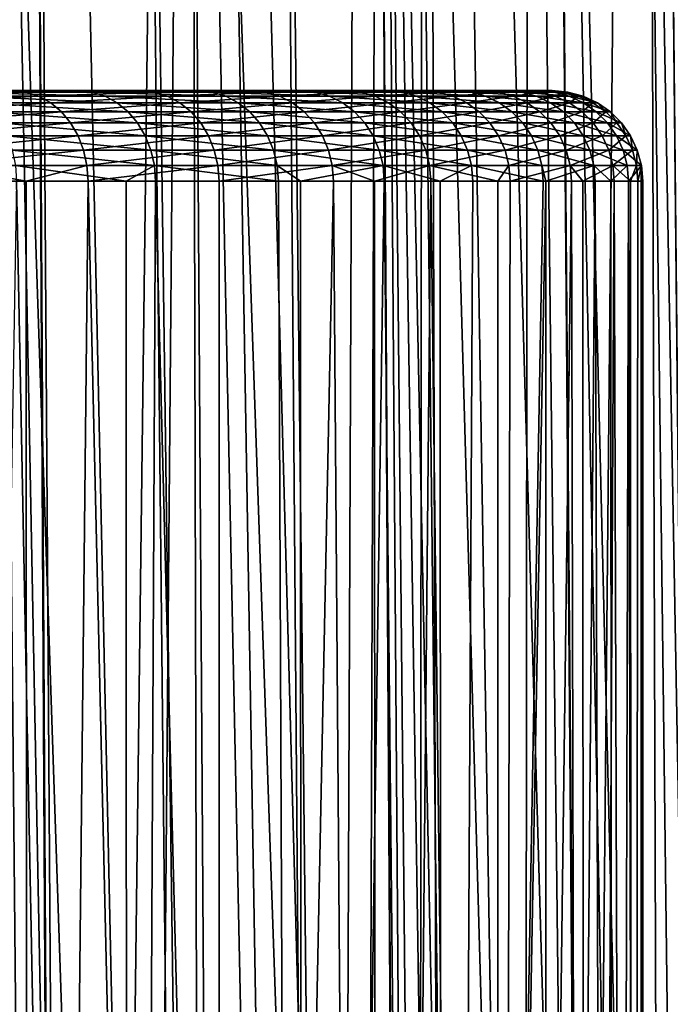
# Model space of a CAD drawing. Extents: x -620 to 620, y 0 to 1371.
# Drawn here: x 14 to 18, y 36 to 41 of the extents above; entities that cross this region are included whole.
import ezdxf

# ---------------------------------------------------------------- set-up
doc = ezdxf.new("R2010")
doc.units = 0
doc.header["$MEASUREMENT"] = 0
for name, color, linetype in [('L1', 7, 'Continuous'), ('L3', 7, 'Continuous'), ('L4', 7, 'Continuous')]:
    doc.layers.add(name, color=color, linetype=linetype)

msp = doc.modelspace()

# ---------------------------------------------------------------- linework, layer by layer
at = {"layer": 'L1', "color": 7}
for points in [[(12.07091, 58.57418, 1145.911), (14.32583, 11.56516, 1147.036), (13.66365, 11.56516, 1146.505)], [(13.56776, 58.57418, 1146.945), (14.32583, 11.56516, 1147.036), (12.07091, 58.57418, 1145.911)], [(13.56776, 58.57418, 1183.055), (12.91754, 11.56516, 1184.024), (14.33566, 11.56516, 1182.976)], [(13.56776, 58.57418, 1183.055), (14.33566, 11.56516, 1182.976), (14.07088, 58.57418, 1182.645)], [(14.07088, 58.57418, 1147.355), (14.32583, 11.56516, 1147.036), (13.56776, 58.57418, 1146.945)], [(14.07088, 58.57418, 1182.645), (14.33566, 11.56516, 1182.976), (14.38816, 11.56516, 1182.937)], [(14.07088, 58.57418, 1182.645), (14.38816, 11.56516, 1182.937), (14.97663, 58.57418, 1181.905)], [(14.97663, 58.57418, 1148.095), (15.08991, 11.56516, 1147.649), (14.07088, 58.57418, 1147.355)], [(14.07088, 58.57418, 1147.355), (15.08991, 11.56516, 1147.649), (14.32583, 11.56516, 1147.036)], [(14.97663, 58.57418, 1181.905), (14.38816, 11.56516, 1182.937), (15.76781, 11.56516, 1181.738)], [(14.97663, 58.57418, 1181.905), (15.76781, 11.56516, 1181.738), (15.96049, 58.57418, 1180.96)], [(15.96049, 58.57418, 1149.04), (16.25447, 11.56516, 1148.746), (14.97663, 58.57418, 1148.095)], [(14.97663, 58.57418, 1148.095), (16.25447, 11.56516, 1148.746), (15.08991, 11.56516, 1147.649)], [(15.96049, 58.57418, 1180.96), (15.76781, 11.56516, 1181.738), (16.24775, 11.56516, 1181.248)], [(15.96049, 58.57418, 1180.96), (16.24775, 11.56516, 1181.248), (16.28836, 58.57418, 1180.645)], [(16.28836, 58.57418, 1149.355), (16.42077, 11.56516, 1148.903), (15.96049, 58.57418, 1149.04)], [(15.96049, 58.57418, 1149.04), (16.42077, 11.56516, 1148.903), (16.25447, 11.56516, 1148.746)], [(16.28836, 58.57418, 1180.645), (16.24775, 11.56516, 1181.248), (17.04776, 11.56516, 1180.432)], [(16.28836, 58.57418, 1180.645), (17.04776, 11.56516, 1180.432), (17.49445, 58.57418, 1179.284)], [(17.49445, 58.57418, 1150.716), (17.6478, 11.56516, 1150.258), (16.28836, 58.57418, 1149.355)], [(16.28836, 58.57418, 1149.355), (17.6478, 11.56516, 1150.258), (16.42077, 11.56516, 1148.903)], [(17.49445, 58.57418, 1179.284), (17.04776, 11.56516, 1180.432), (17.96882, 11.56516, 1179.329)], [(17.49445, 58.57418, 1179.284), (17.96882, 11.56516, 1179.329), (17.65049, 58.57418, 1179.076)], [(17.65049, 58.57418, 1150.924), (17.96646, 11.56516, 1150.672), (17.49445, 58.57418, 1150.716)], [(17.49445, 58.57418, 1150.716), (17.96646, 11.56516, 1150.672), (17.6478, 11.56516, 1150.258)]]:
    msp.add_3dface(points, dxfattribs=at)
at = {"layer": 'L3', "color": 7}
for points in [[(13.39235, 11.15419, 1250.515), (14.26596, 11.15419, 1249.695), (13.89429, 50.06117, 1249.313)], [(14.71251, 50.06117, 1221.541), (15.11806, 11.15419, 1221.17), (13.80589, 50.06117, 1220.595)], [(13.80589, 50.06117, 1220.595), (15.11806, 11.15419, 1221.17), (14.03031, 11.15419, 1220.059)], [(13.89429, 50.06117, 1249.313), (14.26596, 11.15419, 1249.695), (14.64366, 11.15419, 1249.34)], [(13.89429, 50.06117, 1249.313), (14.64366, 11.15419, 1249.34), (14.97777, 50.06117, 1248.182)], [(14.97777, 50.06117, 1248.182), (14.64366, 11.15419, 1249.34), (15.79225, 11.15419, 1248.065)], [(14.97777, 50.06117, 1221.818), (15.23131, 11.15419, 1221.286), (14.71251, 50.06117, 1221.541)], [(14.71251, 50.06117, 1221.541), (15.23131, 11.15419, 1221.286), (15.11806, 11.15419, 1221.17)], [(14.97777, 50.06117, 1248.182), (15.79225, 11.15419, 1248.065), (15.47963, 50.06117, 1247.561)], [(16.04173, 50.06117, 1223.136), (16.32548, 11.15419, 1222.608), (14.97777, 50.06117, 1221.818)], [(14.97777, 50.06117, 1221.818), (16.32548, 11.15419, 1222.608), (15.23131, 11.15419, 1221.286)], [(15.47963, 50.06117, 1247.561), (15.79225, 11.15419, 1248.065), (15.90969, 11.15419, 1247.91)], [(15.47963, 50.06117, 1247.561), (15.90969, 11.15419, 1247.91), (16.04173, 50.06117, 1246.864)], [(16.04173, 50.06117, 1246.864), (15.90969, 11.15419, 1247.91), (16.83007, 11.15419, 1246.697)], [(16.04173, 50.06117, 1246.864), (16.83007, 11.15419, 1246.697), (16.8649, 50.06117, 1245.646)], [(16.20272, 50.06117, 1223.374), (16.63966, 11.15419, 1223.06), (16.04173, 50.06117, 1223.136)], [(16.04173, 50.06117, 1223.136), (16.63966, 11.15419, 1223.06), (16.32548, 11.15419, 1222.608)], [(16.99011, 50.06117, 1224.539), (17.30514, 11.15419, 1224.018), (16.20272, 50.06117, 1223.374)], [(16.20272, 50.06117, 1223.374), (17.30514, 11.15419, 1224.018), (16.63966, 11.15419, 1223.06)], [(16.8649, 50.06117, 1245.646), (16.83007, 11.15419, 1246.697), (17.31599, 11.15419, 1245.932)], [(16.8649, 50.06117, 1245.646), (17.31599, 11.15419, 1245.932), (16.99011, 50.06117, 1245.461)], [(16.99011, 50.06117, 1245.461), (17.31599, 11.15419, 1245.932), (17.74984, 11.15419, 1245.248)], [(16.99011, 50.06117, 1245.461), (17.74984, 11.15419, 1245.248), (17.81608, 50.06117, 1243.983)], [(17.45766, 50.06117, 1225.376), (17.93674, 11.15419, 1225.112), (16.99011, 50.06117, 1224.539)], [(16.99011, 50.06117, 1224.539), (17.93674, 11.15419, 1225.112), (17.30514, 11.15419, 1224.018)], [(17.81608, 50.06117, 1226.017), (18.16341, 11.15419, 1225.504), (17.45766, 50.06117, 1225.376)], [(17.45766, 50.06117, 1225.376), (18.16341, 11.15419, 1225.504), (17.93674, 11.15419, 1225.112)]]:
    msp.add_3dface(points, dxfattribs=at)
at = {"layer": 'L4', "color": 7}
for points in [[(15.85902, 40.95, 1158.877), (15.33685, 40.95, 1157.666), (0, 40.95, 1165)], [(0, 40.95, 1165), (15.33685, 40.95, 1157.666), (14.72243, 40.95, 1156.5)], [(0, 40.95, 1165), (14.72243, 40.95, 1156.5), (14.01948, 40.95, 1155.385)], [(16.84361, 40.95, 1162.699), (16.61468, 40.95, 1161.401), (0, 40.95, 1165)], [(0, 40.95, 1165), (16.61468, 40.95, 1161.401), (16.28582, 40.95, 1160.124)], [(0, 40.95, 1165), (16.28582, 40.95, 1160.124), (15.85902, 40.95, 1158.877)], [(16.92015, 40.95, 1166.646), (16.9968, 40.95, 1165.33), (0, 40.95, 1165)], [(0, 40.95, 1165), (16.9968, 40.95, 1165.33), (16.97124, 40.95, 1164.011)], [(0, 40.95, 1165), (16.97124, 40.95, 1164.011), (16.84361, 40.95, 1162.699)], [(16.08452, 40.95, 1170.503), (16.46263, 40.95, 1169.24), (0, 40.95, 1165)], [(0, 40.95, 1165), (16.46263, 40.95, 1169.24), (16.74173, 40.95, 1167.952)], [(0, 40.95, 1165), (16.74173, 40.95, 1167.952), (16.92015, 40.95, 1166.646)], [(14.38177, 40.95, 1174.065), (15.04095, 40.95, 1172.923), (0, 40.95, 1165)], [(0, 40.95, 1165), (15.04095, 40.95, 1172.923), (15.60967, 40.95, 1171.733)], [(0, 40.95, 1165), (15.60967, 40.95, 1171.733), (16.08452, 40.95, 1170.503)], [(0, 40.95, 1165), (13.63609, 40.95, 1175.152), (14.38177, 40.95, 1174.065)], [(13.29978, 40.9424, 1154.273), (14.01948, 40.95, 1155.385), (14.09108, 40.9424, 1155.336)], [(13.36531, 40.91984, 1154.22), (13.29978, 40.9424, 1154.273), (14.09108, 40.9424, 1155.336)], [(13.36531, 40.91984, 1154.22), (14.09108, 40.9424, 1155.336), (14.1605, 40.91984, 1155.288)], [(14.45522, 40.9424, 1174.111), (14.38177, 40.95, 1174.065), (13.63609, 40.95, 1175.152)], [(14.45522, 40.9424, 1174.111), (13.63609, 40.95, 1175.152), (13.70574, 40.9424, 1175.204)], [(14.52644, 40.91984, 1174.156), (14.45522, 40.9424, 1174.111), (13.70574, 40.9424, 1175.204)], [(14.52644, 40.91984, 1174.156), (13.70574, 40.9424, 1175.204), (13.77327, 40.91984, 1175.254)], [(14.09108, 40.9424, 1155.336), (14.01948, 40.95, 1155.385), (14.72243, 40.95, 1156.5)], [(14.09108, 40.9424, 1155.336), (14.72243, 40.95, 1156.5), (14.79762, 40.9424, 1156.457)], [(14.1605, 40.91984, 1155.288), (14.09108, 40.9424, 1155.336), (14.79762, 40.9424, 1156.457)], [(14.1605, 40.91984, 1155.288), (14.79762, 40.9424, 1156.457), (14.87053, 40.91984, 1156.415)], [(15.11777, 40.9424, 1172.963), (15.04095, 40.95, 1172.923), (14.38177, 40.95, 1174.065)], [(15.11777, 40.9424, 1172.963), (14.38177, 40.95, 1174.065), (14.45522, 40.9424, 1174.111)], [(15.19225, 40.91984, 1173.002), (15.11777, 40.9424, 1172.963), (14.45522, 40.9424, 1174.111)], [(15.19225, 40.91984, 1173.002), (14.45522, 40.9424, 1174.111), (14.52644, 40.91984, 1174.156)], [(14.79762, 40.9424, 1156.457), (14.72243, 40.95, 1156.5), (15.33685, 40.95, 1157.666)], [(14.79762, 40.9424, 1156.457), (15.33685, 40.95, 1157.666), (15.41518, 40.9424, 1157.629)], [(14.87053, 40.91984, 1156.415), (14.79762, 40.9424, 1156.457), (15.41518, 40.9424, 1157.629)], [(14.87053, 40.91984, 1156.415), (15.41518, 40.9424, 1157.629), (15.49113, 40.91984, 1157.593)], [(15.6894, 40.9424, 1171.768), (15.60967, 40.95, 1171.733), (15.04095, 40.95, 1172.923)], [(15.6894, 40.9424, 1171.768), (15.04095, 40.95, 1172.923), (15.11777, 40.9424, 1172.963)], [(15.7667, 40.91984, 1171.801), (15.6894, 40.9424, 1171.768), (15.11777, 40.9424, 1172.963)], [(15.7667, 40.91984, 1171.801), (15.11777, 40.9424, 1172.963), (15.19225, 40.91984, 1173.002)], [(15.41518, 40.9424, 1157.629), (15.33685, 40.95, 1157.666), (15.85902, 40.95, 1158.877)], [(15.41518, 40.9424, 1157.629), (15.85902, 40.95, 1158.877), (15.94002, 40.9424, 1158.846)], [(15.49113, 40.91984, 1157.593), (15.41518, 40.9424, 1157.629), (15.94002, 40.9424, 1158.846)], [(15.49113, 40.91984, 1157.593), (15.94002, 40.9424, 1158.846), (16.01855, 40.91984, 1158.815)], [(16.16667, 40.9424, 1170.532), (16.08452, 40.95, 1170.503), (15.60967, 40.95, 1171.733)], [(16.16667, 40.9424, 1170.532), (15.60967, 40.95, 1171.733), (15.6894, 40.9424, 1171.768)], [(16.24632, 40.91984, 1170.559), (16.16667, 40.9424, 1170.532), (15.6894, 40.9424, 1171.768)], [(16.24632, 40.91984, 1170.559), (15.6894, 40.9424, 1171.768), (15.7667, 40.91984, 1171.801)], [(15.94002, 40.9424, 1158.846), (15.85902, 40.95, 1158.877), (16.28582, 40.95, 1160.124)], [(15.94002, 40.9424, 1158.846), (16.28582, 40.95, 1160.124), (16.369, 40.9424, 1160.099)], [(16.01855, 40.91984, 1158.815), (15.94002, 40.9424, 1158.846), (16.369, 40.9424, 1160.099)], [(16.01855, 40.91984, 1158.815), (16.369, 40.9424, 1160.099), (16.44965, 40.91984, 1160.075)], [(16.54671, 40.9424, 1169.262), (16.46263, 40.95, 1169.24), (16.08452, 40.95, 1170.503)], [(16.54671, 40.9424, 1169.262), (16.08452, 40.95, 1170.503), (16.16667, 40.9424, 1170.532)], [(16.62823, 40.91984, 1169.283), (16.54671, 40.9424, 1169.262), (16.16667, 40.9424, 1170.532)], [(16.62823, 40.91984, 1169.283), (16.16667, 40.9424, 1170.532), (16.24632, 40.91984, 1170.559)], [(16.369, 40.9424, 1160.099), (16.28582, 40.95, 1160.124), (16.61468, 40.95, 1161.401)], [(16.369, 40.9424, 1160.099), (16.61468, 40.95, 1161.401), (16.69953, 40.9424, 1161.383)], [(16.44965, 40.91984, 1160.075), (16.369, 40.9424, 1160.099), (16.69953, 40.9424, 1161.383)], [(16.44965, 40.91984, 1160.075), (16.69953, 40.9424, 1161.383), (16.78181, 40.91984, 1161.365)], [(16.82724, 40.9424, 1167.967), (16.74173, 40.95, 1167.952), (16.46263, 40.95, 1169.24)], [(16.82724, 40.9424, 1167.967), (16.46263, 40.95, 1169.24), (16.54671, 40.9424, 1169.262)], [(16.91014, 40.91984, 1167.982), (16.82724, 40.9424, 1167.967), (16.54671, 40.9424, 1169.262)], [(16.91014, 40.91984, 1167.982), (16.54671, 40.9424, 1169.262), (16.62823, 40.91984, 1169.283)], [(16.69953, 40.9424, 1161.383), (16.61468, 40.95, 1161.401), (16.84361, 40.95, 1162.699)], [(16.69953, 40.9424, 1161.383), (16.84361, 40.95, 1162.699), (16.92963, 40.9424, 1162.688)], [(16.78181, 40.91984, 1161.365), (16.69953, 40.9424, 1161.383), (16.92963, 40.9424, 1162.688)], [(17.00656, 40.9424, 1166.654), (16.92015, 40.95, 1166.646), (16.74173, 40.95, 1167.952)], [(17.00656, 40.9424, 1166.654), (16.74173, 40.95, 1167.952), (16.82724, 40.9424, 1167.967)], [(16.78181, 40.91984, 1161.365), (16.92963, 40.9424, 1162.688), (17.01304, 40.91984, 1162.676)], [(17.09035, 40.91984, 1166.662), (17.00656, 40.9424, 1166.654), (16.82724, 40.9424, 1167.967)], [(17.09035, 40.91984, 1166.662), (16.82724, 40.9424, 1167.967), (16.91014, 40.91984, 1167.982)], [(16.92963, 40.9424, 1162.688), (16.84361, 40.95, 1162.699), (16.97124, 40.95, 1164.011)], [(17.08361, 40.9424, 1165.331), (16.9968, 40.95, 1165.33), (16.92015, 40.95, 1166.646)], [(17.08361, 40.9424, 1165.331), (16.92015, 40.95, 1166.646), (17.00656, 40.9424, 1166.654)], [(16.92963, 40.9424, 1162.688), (16.97124, 40.95, 1164.011), (17.05792, 40.9424, 1164.006)], [(17.01304, 40.91984, 1162.676), (16.92963, 40.9424, 1162.688), (17.05792, 40.9424, 1164.006)], [(17.05792, 40.9424, 1164.006), (16.97124, 40.95, 1164.011), (16.9968, 40.95, 1165.33)], [(17.05792, 40.9424, 1164.006), (16.9968, 40.95, 1165.33), (17.08361, 40.9424, 1165.331)], [(17.16778, 40.91984, 1165.333), (17.08361, 40.9424, 1165.331), (17.00656, 40.9424, 1166.654)], [(17.16778, 40.91984, 1165.333), (17.00656, 40.9424, 1166.654), (17.09035, 40.91984, 1166.662)], [(17.01304, 40.91984, 1162.676), (17.05792, 40.9424, 1164.006), (17.14196, 40.91984, 1164.002)], [(17.14196, 40.91984, 1164.002), (17.05792, 40.9424, 1164.006), (17.08361, 40.9424, 1165.331)], [(17.14196, 40.91984, 1164.002), (17.08361, 40.9424, 1165.331), (17.16778, 40.91984, 1165.333)], [(13.42679, 40.88301, 1154.17), (13.36531, 40.91984, 1154.22), (14.1605, 40.91984, 1155.288)], [(13.42679, 40.88301, 1154.17), (14.1605, 40.91984, 1155.288), (14.22564, 40.88301, 1155.243)], [(14.59327, 40.88301, 1174.198), (14.52644, 40.91984, 1174.156), (13.77327, 40.91984, 1175.254)], [(14.59327, 40.88301, 1174.198), (13.77327, 40.91984, 1175.254), (13.83663, 40.88301, 1175.301)], [(14.22564, 40.88301, 1155.243), (14.1605, 40.91984, 1155.288), (14.87053, 40.91984, 1156.415)], [(14.22564, 40.88301, 1155.243), (14.87053, 40.91984, 1156.415), (14.93894, 40.88301, 1156.375)], [(15.26214, 40.88301, 1173.039), (15.19225, 40.91984, 1173.002), (14.52644, 40.91984, 1174.156)], [(15.26214, 40.88301, 1173.039), (14.52644, 40.91984, 1174.156), (14.59327, 40.88301, 1174.198)], [(14.93894, 40.88301, 1156.375), (14.87053, 40.91984, 1156.415), (15.49113, 40.91984, 1157.593)], [(14.93894, 40.88301, 1156.375), (15.49113, 40.91984, 1157.593), (15.56239, 40.88301, 1157.559)], [(15.83923, 40.88301, 1171.832), (15.7667, 40.91984, 1171.801), (15.19225, 40.91984, 1173.002)], [(15.83923, 40.88301, 1171.832), (15.19225, 40.91984, 1173.002), (15.26214, 40.88301, 1173.039)], [(15.56239, 40.88301, 1157.559), (15.49113, 40.91984, 1157.593), (16.01855, 40.91984, 1158.815)], [(15.56239, 40.88301, 1157.559), (16.01855, 40.91984, 1158.815), (16.09224, 40.88301, 1158.787)], [(16.32106, 40.88301, 1170.584), (16.24632, 40.91984, 1170.559), (15.7667, 40.91984, 1171.801)], [(16.32106, 40.88301, 1170.584), (15.7667, 40.91984, 1171.801), (15.83923, 40.88301, 1171.832)], [(16.09224, 40.88301, 1158.787), (16.01855, 40.91984, 1158.815), (16.44965, 40.91984, 1160.075)], [(16.09224, 40.88301, 1158.787), (16.44965, 40.91984, 1160.075), (16.52532, 40.88301, 1160.053)], [(16.70473, 40.88301, 1169.303), (16.62823, 40.91984, 1169.283), (16.24632, 40.91984, 1170.559)], [(16.70473, 40.88301, 1169.303), (16.24632, 40.91984, 1170.559), (16.32106, 40.88301, 1170.584)], [(16.52532, 40.88301, 1160.053), (16.44965, 40.91984, 1160.075), (16.78181, 40.91984, 1161.365)], [(16.52532, 40.88301, 1160.053), (16.78181, 40.91984, 1161.365), (16.85901, 40.88301, 1161.348)], [(16.98793, 40.88301, 1167.995), (16.91014, 40.91984, 1167.982), (16.62823, 40.91984, 1169.283)], [(16.98793, 40.88301, 1167.995), (16.62823, 40.91984, 1169.283), (16.70473, 40.88301, 1169.303)], [(16.85901, 40.88301, 1161.348), (16.78181, 40.91984, 1161.365), (17.01304, 40.91984, 1162.676)], [(16.85901, 40.88301, 1161.348), (17.01304, 40.91984, 1162.676), (17.09131, 40.88301, 1162.665)], [(17.16897, 40.88301, 1166.67), (17.09035, 40.91984, 1166.662), (16.91014, 40.91984, 1167.982)], [(17.16897, 40.88301, 1166.67), (16.91014, 40.91984, 1167.982), (16.98793, 40.88301, 1167.995)], [(17.09131, 40.88301, 1162.665), (17.01304, 40.91984, 1162.676), (17.14196, 40.91984, 1164.002)], [(17.24676, 40.88301, 1165.334), (17.16778, 40.91984, 1165.333), (17.09035, 40.91984, 1166.662)], [(17.24676, 40.88301, 1165.334), (17.09035, 40.91984, 1166.662), (17.16897, 40.88301, 1166.67)], [(17.09131, 40.88301, 1162.665), (17.14196, 40.91984, 1164.002), (17.22082, 40.88301, 1163.997)], [(17.22082, 40.88301, 1163.997), (17.14196, 40.91984, 1164.002), (17.16778, 40.91984, 1165.333)], [(17.22082, 40.88301, 1163.997), (17.16778, 40.91984, 1165.333), (17.24676, 40.88301, 1165.334)], [(13.48236, 40.83302, 1154.125), (13.42679, 40.88301, 1154.17), (14.22564, 40.88301, 1155.243)], [(13.48236, 40.83302, 1154.125), (14.22564, 40.88301, 1155.243), (14.28452, 40.83302, 1155.203)], [(13.53033, 40.77139, 1154.087), (13.48236, 40.83302, 1154.125), (14.28452, 40.83302, 1155.203)], [(13.53033, 40.77139, 1154.087), (14.28452, 40.83302, 1155.203), (14.33534, 40.77139, 1155.168)], [(14.65366, 40.83302, 1174.236), (14.59327, 40.88301, 1174.198), (13.83663, 40.88301, 1175.301)], [(14.65366, 40.83302, 1174.236), (13.83663, 40.88301, 1175.301), (13.89389, 40.83302, 1175.344)], [(14.7058, 40.77139, 1174.269), (14.65366, 40.83302, 1174.236), (13.89389, 40.83302, 1175.344)], [(14.7058, 40.77139, 1174.269), (13.89389, 40.83302, 1175.344), (13.94333, 40.77139, 1175.38)], [(14.28452, 40.83302, 1155.203), (14.22564, 40.88301, 1155.243), (14.93894, 40.88301, 1156.375)], [(14.28452, 40.83302, 1155.203), (14.93894, 40.88301, 1156.375), (15.00077, 40.83302, 1156.339)], [(14.33534, 40.77139, 1155.168), (14.28452, 40.83302, 1155.203), (15.00077, 40.83302, 1156.339)], [(14.33534, 40.77139, 1155.168), (15.00077, 40.83302, 1156.339), (15.05414, 40.77139, 1156.309)], [(15.32531, 40.83302, 1173.073), (15.26214, 40.88301, 1173.039), (14.59327, 40.88301, 1174.198)], [(15.32531, 40.83302, 1173.073), (14.59327, 40.88301, 1174.198), (14.65366, 40.83302, 1174.236)], [(15.37983, 40.77139, 1173.101), (15.32531, 40.83302, 1173.073), (14.65366, 40.83302, 1174.236)], [(15.37983, 40.77139, 1173.101), (14.65366, 40.83302, 1174.236), (14.7058, 40.77139, 1174.269)], [(15.00077, 40.83302, 1156.339), (14.93894, 40.88301, 1156.375), (15.56239, 40.88301, 1157.559)], [(15.00077, 40.83302, 1156.339), (15.56239, 40.88301, 1157.559), (15.6268, 40.83302, 1157.528)], [(15.05414, 40.77139, 1156.309), (15.00077, 40.83302, 1156.339), (15.6268, 40.83302, 1157.528)], [(15.05414, 40.77139, 1156.309), (15.6268, 40.83302, 1157.528), (15.6824, 40.77139, 1157.501)], [(15.90478, 40.83302, 1171.861), (15.83923, 40.88301, 1171.832), (15.26214, 40.88301, 1173.039)], [(15.90478, 40.83302, 1171.861), (15.26214, 40.88301, 1173.039), (15.32531, 40.83302, 1173.073)], [(15.96137, 40.77139, 1171.885), (15.90478, 40.83302, 1171.861), (15.32531, 40.83302, 1173.073)], [(15.96137, 40.77139, 1171.885), (15.32531, 40.83302, 1173.073), (15.37983, 40.77139, 1173.101)], [(15.6268, 40.83302, 1157.528), (15.56239, 40.88301, 1157.559), (16.09224, 40.88301, 1158.787)], [(15.6268, 40.83302, 1157.528), (16.09224, 40.88301, 1158.787), (16.15885, 40.83302, 1158.761)], [(15.6824, 40.77139, 1157.501), (15.6268, 40.83302, 1157.528), (16.15885, 40.83302, 1158.761)], [(15.6824, 40.77139, 1157.501), (16.15885, 40.83302, 1158.761), (16.21634, 40.77139, 1158.739)], [(16.3886, 40.83302, 1170.608), (16.32106, 40.88301, 1170.584), (15.83923, 40.88301, 1171.832)], [(16.3886, 40.83302, 1170.608), (15.83923, 40.88301, 1171.832), (15.90478, 40.83302, 1171.861)], [(16.44691, 40.77139, 1170.627), (16.3886, 40.83302, 1170.608), (15.90478, 40.83302, 1171.861)], [(16.44691, 40.77139, 1170.627), (15.90478, 40.83302, 1171.861), (15.96137, 40.77139, 1171.885)], [(16.15885, 40.83302, 1158.761), (16.09224, 40.88301, 1158.787), (16.52532, 40.88301, 1160.053)], [(16.15885, 40.83302, 1158.761), (16.52532, 40.88301, 1160.053), (16.59371, 40.83302, 1160.032)], [(16.21634, 40.77139, 1158.739), (16.15885, 40.83302, 1158.761), (16.59371, 40.83302, 1160.032)], [(16.21634, 40.77139, 1158.739), (16.59371, 40.83302, 1160.032), (16.65275, 40.77139, 1160.015)], [(16.77386, 40.83302, 1169.321), (16.70473, 40.88301, 1169.303), (16.32106, 40.88301, 1170.584)], [(16.77386, 40.83302, 1169.321), (16.32106, 40.88301, 1170.584), (16.3886, 40.83302, 1170.608)], [(16.83354, 40.77139, 1169.336), (16.77386, 40.83302, 1169.321), (16.3886, 40.83302, 1170.608)], [(16.83354, 40.77139, 1169.336), (16.3886, 40.83302, 1170.608), (16.44691, 40.77139, 1170.627)], [(16.59371, 40.83302, 1160.032), (16.52532, 40.88301, 1160.053), (16.85901, 40.88301, 1161.348)], [(16.59371, 40.83302, 1160.032), (16.85901, 40.88301, 1161.348), (16.92878, 40.83302, 1161.333)], [(16.65275, 40.77139, 1160.015), (16.59371, 40.83302, 1160.032), (16.92878, 40.83302, 1161.333)], [(16.65275, 40.77139, 1160.015), (16.92878, 40.83302, 1161.333), (16.98902, 40.77139, 1161.32)], [(17.05824, 40.83302, 1168.008), (16.98793, 40.88301, 1167.995), (16.70473, 40.88301, 1169.303)], [(17.05824, 40.83302, 1168.008), (16.70473, 40.88301, 1169.303), (16.77386, 40.83302, 1169.321)], [(17.11893, 40.77139, 1168.019), (17.05824, 40.83302, 1168.008), (16.77386, 40.83302, 1169.321)], [(17.11893, 40.77139, 1168.019), (16.77386, 40.83302, 1169.321), (16.83354, 40.77139, 1169.336)], [(16.92878, 40.83302, 1161.333), (16.85901, 40.88301, 1161.348), (17.09131, 40.88301, 1162.665)], [(16.92878, 40.83302, 1161.333), (17.09131, 40.88301, 1162.665), (17.16204, 40.83302, 1162.656)], [(16.98902, 40.77139, 1161.32), (16.92878, 40.83302, 1161.333), (17.16204, 40.83302, 1162.656)], [(17.24003, 40.83302, 1166.677), (17.16897, 40.88301, 1166.67), (16.98793, 40.88301, 1167.995)], [(17.24003, 40.83302, 1166.677), (16.98793, 40.88301, 1167.995), (17.05824, 40.83302, 1168.008)], [(16.98902, 40.77139, 1161.32), (17.16204, 40.83302, 1162.656), (17.2231, 40.77139, 1162.647)], [(17.30137, 40.77139, 1166.683), (17.24003, 40.83302, 1166.677), (17.05824, 40.83302, 1168.008)], [(17.30137, 40.77139, 1166.683), (17.05824, 40.83302, 1168.008), (17.11893, 40.77139, 1168.019)], [(17.16204, 40.83302, 1162.656), (17.09131, 40.88301, 1162.665), (17.22082, 40.88301, 1163.997)], [(17.16204, 40.83302, 1162.656), (17.22082, 40.88301, 1163.997), (17.29209, 40.83302, 1163.993)], [(17.2231, 40.77139, 1162.647), (17.16204, 40.83302, 1162.656), (17.29209, 40.83302, 1163.993)], [(17.31814, 40.83302, 1165.336), (17.24676, 40.88301, 1165.334), (17.16897, 40.88301, 1166.67)], [(17.31814, 40.83302, 1165.336), (17.16897, 40.88301, 1166.67), (17.24003, 40.83302, 1166.677)], [(17.29209, 40.83302, 1163.993), (17.22082, 40.88301, 1163.997), (17.24676, 40.88301, 1165.334)], [(17.2231, 40.77139, 1162.647), (17.29209, 40.83302, 1163.993), (17.35361, 40.77139, 1163.989)], [(17.37975, 40.77139, 1165.337), (17.31814, 40.83302, 1165.336), (17.24003, 40.83302, 1166.677)], [(17.37975, 40.77139, 1165.337), (17.24003, 40.83302, 1166.677), (17.30137, 40.77139, 1166.683)], [(17.29209, 40.83302, 1163.993), (17.24676, 40.88301, 1165.334), (17.31814, 40.83302, 1165.336)], [(17.35361, 40.77139, 1163.989), (17.29209, 40.83302, 1163.993), (17.31814, 40.83302, 1165.336)], [(17.35361, 40.77139, 1163.989), (17.31814, 40.83302, 1165.336), (17.37975, 40.77139, 1165.337)], [(13.56925, 40.7, 1154.055), (13.53033, 40.77139, 1154.087), (14.33534, 40.77139, 1155.168)], [(13.56925, 40.7, 1154.055), (14.33534, 40.77139, 1155.168), (14.37657, 40.7, 1155.14)], [(14.74809, 40.7, 1174.295), (14.7058, 40.77139, 1174.269), (13.94333, 40.77139, 1175.38)], [(14.74809, 40.7, 1174.295), (13.94333, 40.77139, 1175.38), (13.98342, 40.7, 1175.41)], [(14.37657, 40.7, 1155.14), (14.33534, 40.77139, 1155.168), (15.05414, 40.77139, 1156.309)], [(14.37657, 40.7, 1155.14), (15.05414, 40.77139, 1156.309), (15.09743, 40.7, 1156.283)], [(15.42406, 40.7, 1173.125), (15.37983, 40.77139, 1173.101), (14.7058, 40.77139, 1174.269)], [(15.42406, 40.7, 1173.125), (14.7058, 40.77139, 1174.269), (14.74809, 40.7, 1174.295)], [(15.09743, 40.7, 1156.283), (15.05414, 40.77139, 1156.309), (15.6824, 40.77139, 1157.501)], [(15.09743, 40.7, 1156.283), (15.6824, 40.77139, 1157.501), (15.7275, 40.7, 1157.48)], [(16.00727, 40.7, 1171.905), (15.96137, 40.77139, 1171.885), (15.37983, 40.77139, 1173.101)], [(16.00727, 40.7, 1171.905), (15.37983, 40.77139, 1173.101), (15.42406, 40.7, 1173.125)], [(15.7275, 40.7, 1157.48), (15.6824, 40.77139, 1157.501), (16.21634, 40.77139, 1158.739)], [(15.7275, 40.7, 1157.48), (16.21634, 40.77139, 1158.739), (16.26297, 40.7, 1158.721)], [(16.49421, 40.7, 1170.644), (16.44691, 40.77139, 1170.627), (15.96137, 40.77139, 1171.885)], [(16.49421, 40.7, 1170.644), (15.96137, 40.77139, 1171.885), (16.00727, 40.7, 1171.905)], [(16.26297, 40.7, 1158.721), (16.21634, 40.77139, 1158.739), (16.65275, 40.77139, 1160.015)], [(16.26297, 40.7, 1158.721), (16.65275, 40.77139, 1160.015), (16.70064, 40.7, 1160)], [(16.88195, 40.7, 1169.348), (16.83354, 40.77139, 1169.336), (16.44691, 40.77139, 1170.627)], [(16.88195, 40.7, 1169.348), (16.44691, 40.77139, 1170.627), (16.49421, 40.7, 1170.644)], [(16.70064, 40.7, 1160), (16.65275, 40.77139, 1160.015), (16.98902, 40.77139, 1161.32)], [(16.70064, 40.7, 1160), (16.98902, 40.77139, 1161.32), (17.03787, 40.7, 1161.309)], [(17.16817, 40.7, 1168.027), (17.11893, 40.77139, 1168.019), (16.83354, 40.77139, 1169.336)], [(17.16817, 40.7, 1168.027), (16.83354, 40.77139, 1169.336), (16.88195, 40.7, 1169.348)], [(17.03787, 40.7, 1161.309), (16.98902, 40.77139, 1161.32), (17.2231, 40.77139, 1162.647)], [(17.03787, 40.7, 1161.309), (17.2231, 40.77139, 1162.647), (17.27264, 40.7, 1162.641)], [(17.35113, 40.7, 1166.688), (17.30137, 40.77139, 1166.683), (17.11893, 40.77139, 1168.019)], [(17.35113, 40.7, 1166.688), (17.11893, 40.77139, 1168.019), (17.16817, 40.7, 1168.027)], [(17.27264, 40.7, 1162.641), (17.2231, 40.77139, 1162.647), (17.35361, 40.77139, 1163.989)], [(17.27264, 40.7, 1162.641), (17.35361, 40.77139, 1163.989), (17.40352, 40.7, 1163.986)], [(17.42974, 40.7, 1165.338), (17.37975, 40.77139, 1165.337), (17.30137, 40.77139, 1166.683)], [(17.42974, 40.7, 1165.338), (17.30137, 40.77139, 1166.683), (17.35113, 40.7, 1166.688)], [(17.40352, 40.7, 1163.986), (17.35361, 40.77139, 1163.989), (17.37975, 40.77139, 1165.337)], [(17.40352, 40.7, 1163.986), (17.37975, 40.77139, 1165.337), (17.42974, 40.7, 1165.338)], [(13.59791, 40.62101, 1154.032), (13.56925, 40.7, 1154.055), (14.37657, 40.7, 1155.14)], [(13.59791, 40.62101, 1154.032), (14.37657, 40.7, 1155.14), (14.40695, 40.62101, 1155.119)], [(14.77925, 40.62101, 1174.315), (14.74809, 40.7, 1174.295), (13.98342, 40.7, 1175.41)], [(14.77925, 40.62101, 1174.315), (13.98342, 40.7, 1175.41), (14.01297, 40.62101, 1175.432)], [(14.40695, 40.62101, 1155.119), (14.37657, 40.7, 1155.14), (15.09743, 40.7, 1156.283)], [(14.40695, 40.62101, 1155.119), (15.09743, 40.7, 1156.283), (15.12933, 40.62101, 1156.265)], [(15.45665, 40.62101, 1173.142), (15.42406, 40.7, 1173.125), (14.74809, 40.7, 1174.295)], [(15.45665, 40.62101, 1173.142), (14.74809, 40.7, 1174.295), (14.77925, 40.62101, 1174.315)], [(15.12933, 40.62101, 1156.265), (15.09743, 40.7, 1156.283), (15.7275, 40.7, 1157.48)], [(15.12933, 40.62101, 1156.265), (15.7275, 40.7, 1157.48), (15.76073, 40.62101, 1157.464)], [(16.04109, 40.62101, 1171.919), (16.00727, 40.7, 1171.905), (15.42406, 40.7, 1173.125)], [(16.04109, 40.62101, 1171.919), (15.42406, 40.7, 1173.125), (15.45665, 40.62101, 1173.142)], [(15.76073, 40.62101, 1157.464), (15.7275, 40.7, 1157.48), (16.26297, 40.7, 1158.721)], [(15.76073, 40.62101, 1157.464), (16.26297, 40.7, 1158.721), (16.29733, 40.62101, 1158.708)], [(16.52906, 40.62101, 1170.656), (16.49421, 40.7, 1170.644), (16.00727, 40.7, 1171.905)], [(16.52906, 40.62101, 1170.656), (16.00727, 40.7, 1171.905), (16.04109, 40.62101, 1171.919)], [(16.29733, 40.62101, 1158.708), (16.26297, 40.7, 1158.721), (16.70064, 40.7, 1160)], [(16.29733, 40.62101, 1158.708), (16.70064, 40.7, 1160), (16.73593, 40.62101, 1159.99)], [(16.91762, 40.62101, 1169.358), (16.88195, 40.7, 1169.348), (16.49421, 40.7, 1170.644)], [(16.91762, 40.62101, 1169.358), (16.49421, 40.7, 1170.644), (16.52906, 40.62101, 1170.656)], [(16.73593, 40.62101, 1159.99), (16.70064, 40.7, 1160), (17.03787, 40.7, 1161.309)], [(16.73593, 40.62101, 1159.99), (17.03787, 40.7, 1161.309), (17.07387, 40.62101, 1161.302)], [(17.20444, 40.62101, 1168.034), (17.16817, 40.7, 1168.027), (16.88195, 40.7, 1169.348)], [(17.20444, 40.62101, 1168.034), (16.88195, 40.7, 1169.348), (16.91762, 40.62101, 1169.358)], [(17.07387, 40.62101, 1161.302), (17.03787, 40.7, 1161.309), (17.27264, 40.7, 1162.641)], [(17.07387, 40.62101, 1161.302), (17.27264, 40.7, 1162.641), (17.30913, 40.62101, 1162.636)], [(17.38779, 40.62101, 1166.691), (17.35113, 40.7, 1166.688), (17.16817, 40.7, 1168.027)], [(17.38779, 40.62101, 1166.691), (17.16817, 40.7, 1168.027), (17.20444, 40.62101, 1168.034)], [(17.30913, 40.62101, 1162.636), (17.27264, 40.7, 1162.641), (17.40352, 40.7, 1163.986)], [(17.30913, 40.62101, 1162.636), (17.40352, 40.7, 1163.986), (17.44029, 40.62101, 1163.984)], [(17.46656, 40.62101, 1165.339), (17.42974, 40.7, 1165.338), (17.35113, 40.7, 1166.688)], [(17.46656, 40.62101, 1165.339), (17.35113, 40.7, 1166.688), (17.38779, 40.62101, 1166.691)], [(17.44029, 40.62101, 1163.984), (17.40352, 40.7, 1163.986), (17.42974, 40.7, 1165.338)], [(17.44029, 40.62101, 1163.984), (17.42974, 40.7, 1165.338), (17.46656, 40.62101, 1165.339)], [(13.61547, 40.53682, 1154.018), (13.59791, 40.62101, 1154.032), (14.40695, 40.62101, 1155.119)], [(13.61547, 40.53682, 1154.018), (14.40695, 40.62101, 1155.119), (14.42555, 40.53682, 1155.106)], [(14.79834, 40.53682, 1174.327), (14.77925, 40.62101, 1174.315), (14.01297, 40.62101, 1175.432)], [(14.79834, 40.53682, 1174.327), (14.01297, 40.62101, 1175.432), (14.03106, 40.53682, 1175.446)], [(14.42555, 40.53682, 1155.106), (14.40695, 40.62101, 1155.119), (15.12933, 40.62101, 1156.265)], [(14.42555, 40.53682, 1155.106), (15.12933, 40.62101, 1156.265), (15.14887, 40.53682, 1156.254)], [(15.47661, 40.53682, 1173.152), (15.45665, 40.62101, 1173.142), (14.77925, 40.62101, 1174.315)], [(15.47661, 40.53682, 1173.152), (14.77925, 40.62101, 1174.315), (14.79834, 40.53682, 1174.327)], [(15.14887, 40.53682, 1156.254), (15.12933, 40.62101, 1156.265), (15.76073, 40.62101, 1157.464)], [(15.14887, 40.53682, 1156.254), (15.76073, 40.62101, 1157.464), (15.78108, 40.53682, 1157.454)], [(16.06181, 40.53682, 1171.928), (16.04109, 40.62101, 1171.919), (15.45665, 40.62101, 1173.142)], [(16.06181, 40.53682, 1171.928), (15.45665, 40.62101, 1173.142), (15.47661, 40.53682, 1173.152)], [(15.78108, 40.53682, 1157.454), (15.76073, 40.62101, 1157.464), (16.29733, 40.62101, 1158.708)], [(15.78108, 40.53682, 1157.454), (16.29733, 40.62101, 1158.708), (16.31838, 40.53682, 1158.7)], [(16.5504, 40.53682, 1170.663), (16.52906, 40.62101, 1170.656), (16.04109, 40.62101, 1171.919)], [(16.5504, 40.53682, 1170.663), (16.04109, 40.62101, 1171.919), (16.06181, 40.53682, 1171.928)], [(16.31838, 40.53682, 1158.7), (16.29733, 40.62101, 1158.708), (16.73593, 40.62101, 1159.99)], [(16.31838, 40.53682, 1158.7), (16.73593, 40.62101, 1159.99), (16.75754, 40.53682, 1159.983)], [(16.93947, 40.53682, 1169.363), (16.91762, 40.62101, 1169.358), (16.52906, 40.62101, 1170.656)], [(16.93947, 40.53682, 1169.363), (16.52906, 40.62101, 1170.656), (16.5504, 40.53682, 1170.663)], [(16.75754, 40.53682, 1159.983), (16.73593, 40.62101, 1159.99), (17.07387, 40.62101, 1161.302)], [(16.75754, 40.53682, 1159.983), (17.07387, 40.62101, 1161.302), (17.09592, 40.53682, 1161.297)], [(17.22666, 40.53682, 1168.038), (17.20444, 40.62101, 1168.034), (16.91762, 40.62101, 1169.358)], [(17.22666, 40.53682, 1168.038), (16.91762, 40.62101, 1169.358), (16.93947, 40.53682, 1169.363)], [(17.09592, 40.53682, 1161.297), (17.07387, 40.62101, 1161.302), (17.30913, 40.62101, 1162.636)], [(17.09592, 40.53682, 1161.297), (17.30913, 40.62101, 1162.636), (17.33148, 40.53682, 1162.633)], [(17.41024, 40.53682, 1166.693), (17.38779, 40.62101, 1166.691), (17.20444, 40.62101, 1168.034)], [(17.41024, 40.53682, 1166.693), (17.20444, 40.62101, 1168.034), (17.22666, 40.53682, 1168.038)], [(17.33148, 40.53682, 1162.633), (17.30913, 40.62101, 1162.636), (17.44029, 40.62101, 1163.984)], [(17.33148, 40.53682, 1162.633), (17.44029, 40.62101, 1163.984), (17.46281, 40.53682, 1163.983)], [(17.48911, 40.53682, 1165.339), (17.46656, 40.62101, 1165.339), (17.38779, 40.62101, 1166.691)], [(17.48911, 40.53682, 1165.339), (17.38779, 40.62101, 1166.691), (17.41024, 40.53682, 1166.693)], [(17.46281, 40.53682, 1163.983), (17.44029, 40.62101, 1163.984), (17.46656, 40.62101, 1165.339)], [(17.46281, 40.53682, 1163.983), (17.46656, 40.62101, 1165.339), (17.48911, 40.53682, 1165.339)], [(14.42555, 40.53682, 1155.106), (14.0906, 40.45, 1154.644), (13.61547, 40.53682, 1154.018)], [(13.61547, 40.53682, 1154.018), (14.0906, 40.45, 1154.644), (13.62139, 40.45, 1154.013)], [(14.6432, 40.45, 1174.567), (14.79834, 40.53682, 1174.327), (14.03106, 40.53682, 1175.446)], [(14.03106, 40.53682, 1175.446), (14.03716, 40.45, 1175.45), (14.6432, 40.45, 1174.567)], [(14.42555, 40.53682, 1155.106), (14.43181, 40.45, 1155.102), (14.0906, 40.45, 1154.644)], [(15.14887, 40.53682, 1156.254), (14.43181, 40.45, 1155.102), (14.42555, 40.53682, 1155.106)], [(15.14887, 40.53682, 1156.254), (15.15544, 40.45, 1156.25), (14.43181, 40.45, 1155.102)], [(14.6432, 40.45, 1174.567), (14.80476, 40.45, 1174.331), (14.79834, 40.53682, 1174.327)], [(14.79834, 40.53682, 1174.327), (14.80476, 40.45, 1174.331), (15.48333, 40.45, 1173.156)], [(14.79834, 40.53682, 1174.327), (15.48333, 40.45, 1173.156), (15.47661, 40.53682, 1173.152)], [(15.78108, 40.53682, 1157.454), (15.15544, 40.45, 1156.25), (15.14887, 40.53682, 1156.254)], [(15.78108, 40.53682, 1157.454), (15.78793, 40.45, 1157.451), (15.15544, 40.45, 1156.25)], [(15.47661, 40.53682, 1173.152), (15.48333, 40.45, 1173.156), (15.60656, 40.45, 1172.898)], [(15.47661, 40.53682, 1173.152), (15.60656, 40.45, 1172.898), (16.06181, 40.53682, 1171.928)], [(16.06181, 40.53682, 1171.928), (15.60656, 40.45, 1172.898), (16.06878, 40.45, 1171.931)], [(16.01425, 40.45, 1157.975), (15.78108, 40.53682, 1157.454), (16.31838, 40.53682, 1158.7)], [(16.01425, 40.45, 1157.975), (15.78793, 40.45, 1157.451), (15.78108, 40.53682, 1157.454)], [(16.31838, 40.53682, 1158.7), (16.32546, 40.45, 1158.697), (16.01425, 40.45, 1157.975)], [(16.37752, 40.45, 1171.132), (16.5504, 40.53682, 1170.663), (16.06181, 40.53682, 1171.928)], [(16.06181, 40.53682, 1171.928), (16.06878, 40.45, 1171.931), (16.37752, 40.45, 1171.132)], [(16.75754, 40.53682, 1159.983), (16.69547, 40.45, 1159.778), (16.31838, 40.53682, 1158.7)], [(16.31838, 40.53682, 1158.7), (16.69547, 40.45, 1159.778), (16.32546, 40.45, 1158.697)], [(16.37752, 40.45, 1171.132), (16.55759, 40.45, 1170.665), (16.5504, 40.53682, 1170.663)], [(16.5504, 40.53682, 1170.663), (16.55759, 40.45, 1170.665), (16.94682, 40.45, 1169.365)], [(16.5504, 40.53682, 1170.663), (16.94682, 40.45, 1169.365), (16.93947, 40.53682, 1169.363)], [(16.75754, 40.53682, 1159.983), (16.76482, 40.45, 1159.981), (16.69547, 40.45, 1159.778)], [(17.09592, 40.53682, 1161.297), (16.76482, 40.45, 1159.981), (16.75754, 40.53682, 1159.983)], [(17.09592, 40.53682, 1161.297), (17.10334, 40.45, 1161.295), (16.76482, 40.45, 1159.981)], [(16.93947, 40.53682, 1169.363), (16.94682, 40.45, 1169.365), (16.96194, 40.45, 1169.295)], [(16.93947, 40.53682, 1169.363), (16.96194, 40.45, 1169.295), (17.22666, 40.53682, 1168.038)], [(16.96194, 40.45, 1169.295), (17.23414, 40.45, 1168.039), (17.22666, 40.53682, 1168.038)], [(17.16535, 40.45, 1161.647), (17.09592, 40.53682, 1161.297), (17.33148, 40.53682, 1162.633)], [(17.16535, 40.45, 1161.647), (17.10334, 40.45, 1161.295), (17.09592, 40.53682, 1161.297)], [(17.33148, 40.53682, 1162.633), (17.33901, 40.45, 1162.632), (17.16535, 40.45, 1161.647)], [(17.22666, 40.53682, 1168.038), (17.23414, 40.45, 1168.039), (17.32113, 40.45, 1167.402)], [(17.22666, 40.53682, 1168.038), (17.32113, 40.45, 1167.402), (17.41024, 40.53682, 1166.693)], [(17.41024, 40.53682, 1166.693), (17.32113, 40.45, 1167.402), (17.4178, 40.45, 1166.694)], [(17.46281, 40.53682, 1163.983), (17.42891, 40.45, 1163.556), (17.33148, 40.53682, 1162.633)], [(17.33148, 40.53682, 1162.633), (17.42891, 40.45, 1163.556), (17.33901, 40.45, 1162.632)], [(17.41024, 40.53682, 1166.693), (17.4178, 40.45, 1166.694), (17.48911, 40.53682, 1165.339)], [(17.48911, 40.53682, 1165.339), (17.4178, 40.45, 1166.694), (17.48841, 40.45, 1165.482)], [(17.46281, 40.53682, 1163.983), (17.47039, 40.45, 1163.983), (17.42891, 40.45, 1163.556)], [(17.48911, 40.53682, 1165.339), (17.47039, 40.45, 1163.983), (17.46281, 40.53682, 1163.983)], [(17.48911, 40.53682, 1165.339), (17.49671, 40.45, 1165.339), (17.47039, 40.45, 1163.983)], [(17.48841, 40.45, 1165.482), (17.49671, 40.45, 1165.339), (17.48911, 40.53682, 1165.339)], [(13.62139, 40.45, 1154.013), (14.10089, 9.2, 1154.636), (12.87517, 9.2, 1153.148)], [(14.03716, 40.45, 1175.45), (13.50854, 9.2, 1176.125), (14.65041, 9.2, 1174.572)], [(14.0906, 40.45, 1154.644), (14.10089, 9.2, 1154.636), (13.62139, 40.45, 1154.013)], [(14.03716, 40.45, 1175.45), (14.65041, 9.2, 1174.572), (14.6432, 40.45, 1174.567)], [(14.43181, 40.45, 1155.102), (14.10089, 9.2, 1154.636), (14.0906, 40.45, 1154.644)], [(14.43181, 40.45, 1155.102), (15.15544, 9.2, 1156.25), (14.10089, 9.2, 1154.636)], [(15.15544, 40.45, 1156.25), (15.15544, 9.2, 1156.25), (14.43181, 40.45, 1155.102)], [(14.6432, 40.45, 1174.567), (14.65041, 9.2, 1174.572), (14.80476, 40.45, 1174.331)], [(14.80476, 40.45, 1174.331), (14.65041, 9.2, 1174.572), (15.61445, 9.2, 1172.902)], [(14.80476, 40.45, 1174.331), (15.61445, 9.2, 1172.902), (15.48333, 40.45, 1173.156)], [(15.78793, 40.45, 1157.451), (16.02603, 9.2, 1157.97), (15.15544, 9.2, 1156.25)], [(15.78793, 40.45, 1157.451), (15.15544, 9.2, 1156.25), (15.15544, 40.45, 1156.25)], [(15.61445, 9.2, 1172.902), (15.60656, 40.45, 1172.898), (15.48333, 40.45, 1173.156)], [(15.61445, 9.2, 1172.902), (16.06878, 40.45, 1171.931), (15.60656, 40.45, 1172.898)], [(16.38895, 9.2, 1171.136), (16.06878, 40.45, 1171.931), (15.61445, 9.2, 1172.902)], [(16.01425, 40.45, 1157.975), (16.02603, 9.2, 1157.97), (15.78793, 40.45, 1157.451)], [(16.32546, 40.45, 1158.697), (16.02603, 9.2, 1157.97), (16.01425, 40.45, 1157.975)], [(16.32546, 40.45, 1158.697), (16.70209, 9.2, 1159.776), (16.02603, 9.2, 1157.97)], [(16.38895, 9.2, 1171.136), (16.37752, 40.45, 1171.132), (16.06878, 40.45, 1171.931)], [(16.69547, 40.45, 1159.778), (16.70209, 9.2, 1159.776), (16.32546, 40.45, 1158.697)], [(16.38895, 9.2, 1171.136), (16.55759, 40.45, 1170.665), (16.37752, 40.45, 1171.132)], [(16.94682, 40.45, 1169.365), (16.55759, 40.45, 1170.665), (16.38895, 9.2, 1171.136)], [(16.94682, 40.45, 1169.365), (16.38895, 9.2, 1171.136), (16.96194, 40.45, 1169.295)], [(16.96194, 40.45, 1169.295), (16.38895, 9.2, 1171.136), (16.9645, 9.2, 1169.296)], [(16.69547, 40.45, 1159.778), (16.76482, 40.45, 1159.981), (16.70209, 9.2, 1159.776)], [(16.70209, 9.2, 1159.776), (16.76482, 40.45, 1159.981), (17.10334, 40.45, 1161.295)], [(16.70209, 9.2, 1159.776), (17.10334, 40.45, 1161.295), (17.1754, 9.2, 1161.645)], [(16.96194, 40.45, 1169.295), (16.9645, 9.2, 1169.296), (17.23414, 40.45, 1168.039)], [(17.23414, 40.45, 1168.039), (16.9645, 9.2, 1169.296), (17.33414, 9.2, 1167.404)], [(17.1754, 9.2, 1161.645), (17.10334, 40.45, 1161.295), (17.16535, 40.45, 1161.647)], [(17.1754, 9.2, 1161.645), (17.16535, 40.45, 1161.647), (17.33901, 40.45, 1162.632)], [(17.1754, 9.2, 1161.645), (17.33901, 40.45, 1162.632), (17.44023, 9.2, 1163.555)], [(17.23414, 40.45, 1168.039), (17.33414, 9.2, 1167.404), (17.32113, 40.45, 1167.402)], [(17.32113, 40.45, 1167.402), (17.33414, 9.2, 1167.404), (17.4178, 40.45, 1166.694)], [(17.4178, 40.45, 1166.694), (17.33414, 9.2, 1167.404), (17.49336, 9.2, 1165.482)], [(17.44023, 9.2, 1163.555), (17.33901, 40.45, 1162.632), (17.42891, 40.45, 1163.556)], [(17.4178, 40.45, 1166.694), (17.49336, 9.2, 1165.482), (17.48841, 40.45, 1165.482)], [(17.44023, 9.2, 1163.555), (17.42891, 40.45, 1163.556), (17.47039, 40.45, 1163.983)], [(17.49671, 40.45, 1165.339), (17.49336, 9.2, 1165.482), (17.44023, 9.2, 1163.555)], [(17.49671, 40.45, 1165.339), (17.44023, 9.2, 1163.555), (17.47039, 40.45, 1163.983)], [(17.48841, 40.45, 1165.482), (17.49336, 9.2, 1165.482), (17.49671, 40.45, 1165.339)]]:
    msp.add_3dface(points, dxfattribs=at)

doc.saveas('drawing.dxf')
